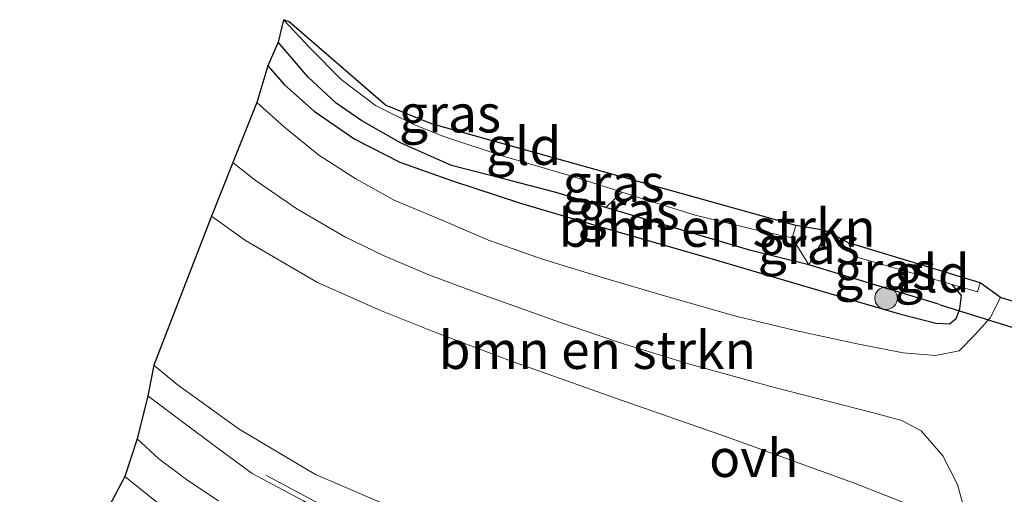
# Model space of a CAD drawing. Units: metres. Extents: x 209997 to 210751, y 512500 to 518750.
# Drawn here: x 210082 to 210147, y 512574 to 512606 of the extents above; entities that cross this region are included whole.
import ezdxf
from ezdxf.enums import TextEntityAlignment as Align

# ---------------------------------------------------------------- set-up
doc = ezdxf.new("R2010")
doc.units = ezdxf.units.M
doc.linetypes.add('IE-TERREINAFSCHEIDING', pattern=[10, 8, -2])
doc.linetypes.add('VW-3-9_STREEP', pattern=[12, 3, -9])
doc.layers.get('0').update_dxf_attribs({"lineweight": 25})
for name, color, linetype, lineweight in [('B-ME-GR-BOMENSTRUIKEN-GV-B6', 93, 'Continuous', 18), ('B-ME-GR-BOOM-S-B1', 93, 'Continuous', 18), ('B-ME-GW-KRUINLIJN-L-B1', 93, 'Continuous', 18), ('B-ME-GW-TEENLIJN-L-B1', 93, 'Continuous', 18), ('B-ME-IE-GRASLAND-GV-B6', 93, 'Continuous', 18), ('B-ME-IE-GRONDWERKLIJN-GROND_INGERICHT-GV-B6', 253, 'Continuous', 18), ('B-ME-IE-HULPGEOMETRIE-L-B1', 53, 'Continuous', 18), ('B-ME-IE-TERREINAFSCHEIDING-DOORGANG-L-B1', 8, 'IE-TERREINAFSCHEIDING-KUNSTMATIG-OPEN', 18), ('B-ME-IE-TERREINAFSCHEIDING-RASTERHEKWERK-L-B1', 8, 'IE-TERREINAFSCHEIDING', 18), ('B-ME-KW-LEUNING-L-B1', 8, 'Continuous', 18), ('B-ME-VH-VERH_SOORT-BITUMEN-GV-B6', 8, 'IE-TERREINAFSCHEIDING-NATUURLIJK-HOUTWAL', 18), ('B-ME-VH-VERH_SOORT-ONVERHARD-GV-B6', 8, 'Continuous', 18), ('B-ME-VW-MARKERING-39STREEP-015-L-B1', 255, 'VW-3-9_STREEP', 18)]:
    doc.layers.add(name, color=color, linetype=linetype, lineweight=lineweight)
for name, color, linetype in [('B-ME-GW-INSTEEKWATERGANG-L-B1', 10, 'Continuous'), ('B-ME-GW-WATERGANG-GREPPEL-L-B1', 10, 'Continuous'), ('B-ME-KG-KADASTRAAL-OPNAMEDTMGRENS-L-B1', 10, 'Continuous'), ('B-ME-KW-DUIKER-L-B1', 10, 'Continuous')]:
    doc.layers.add(name, color=color, linetype=linetype)
doc.styles.add('NLCS-ISO', font='NLCS-ISO.TTF')
doc.linetypes.add('IE-TERREINAFSCHEIDING-KUNSTMATIG-OPEN', pattern='A,7,-1.5,[67,NLCS.SHX,S=0.75,R=0,X=0,Y=0],-1.5', length=10)
doc.linetypes.add('IE-TERREINAFSCHEIDING-NATUURLIJK-HOUTWAL', pattern='A,7,-1.5,[67,NLCS.SHX,S=0.75,R=45,X=0,Y=0],-1.5,7,-1.5,[70,NLCS.SHX,S=0.75,R=0,X=0,Y=0],-1.5', length=20)

# ---------------------------------------------------------------- blocks, each defined once
blk = doc.blocks.new('boom')
h = blk.add_hatch(color=256)
edge = h.paths.add_edge_path()
edge.add_arc((0, 0), 0.75, 0, 360)
blk.add_circle((0, 0), 0.75)

msp = doc.modelspace()

# ---------------------------------------------------------------- linework, layer by layer
at = {"layer": 'B-ME-GR-BOMENSTRUIKEN-GV-B6'}
for points in [[(210141.412, 512573.24, 0.641), (210137.117, 512574.913, 0.722), (210128.761, 512577.924, 0.722), (210121.41, 512580.498, 0.649), (210114.395, 512582.997, 0.62), (210109.479, 512584.841, 0.58), (210105.728, 512586.35, 0.624), (210101.601, 512588.17, 0.681), (210096.826, 512590.963, 0.637), (210094.571, 512592.577, 0.653), (210096.001, 512596.13, 0.392)], [(210096.001, 512596.13, 0.392), (210097.463, 512594.964, 0.408), (210100.232, 512593.052, 0.404), (210103.408, 512591.204, 0.392), (210106.02, 512589.933, 0.392), (210108.984, 512588.691, 0.421), (210112.251, 512587.464, 0.421), (210115.295, 512586.388, 0.417), (210117.57, 512585.584, 0.417), (210121.883, 512584.125, 0.396), (210126.179, 512582.781, 0.404), (210131.877, 512581.233, 0.396), (210138.36, 512579.572, 0.421), (210140.316, 512579.031, 0.429), (210141.599, 512578.351, 0.478), (210143.045, 512576.707, 0.474), (210144.005, 512574.793, 0.437), (210144.584, 512572.698, 0.396)], [(210133.063, 512591.131, 0.429), (210134.149, 512589.337, -0.496), (210130.307, 512590.302, -0.488), (210122.175, 512592.704, -0.415), (210120.713, 512593.146, -0.378), (210121.76, 512594.164, 0.268), (210126.625, 512592.634, 0.351), (210130.911, 512591.593, 0.417), (210133.063, 512591.131, 0.429)], [(210107.701, 512572.791, 4.88), (210101.459, 512575.452, 4.704), (210096.411, 512578.465, 4.496), (210092.299, 512581.415, 4.256), (210090.766, 512582.711, 4.232), (210094.571, 512592.577, 0.653), (210096.826, 512590.963, 0.637), (210101.601, 512588.17, 0.681), (210105.728, 512586.35, 0.624), (210109.479, 512584.841, 0.58), (210114.395, 512582.997, 0.62), (210121.41, 512580.498, 0.649), (210128.761, 512577.924, 0.722), (210137.117, 512574.913, 0.722), (210141.412, 512573.24, 0.641)]]:
    msp.add_polyline3d(points, dxfattribs=at)
at = {"layer": 'B-ME-GW-INSTEEKWATERGANG-L-B1'}
msp.add_polyline3d([(210098.316, 512602.529, 0.302), (210099.407, 512601.276, 0.302), (210101.379, 512599.533, 0.282), (210104.076, 512597.674, 0.282), (210107.064, 512596.156, 0.286), (210110.535, 512594.918, 0.278), (210115.046, 512593.423, 0.233), (210120.652, 512591.784, 0.237), (210127.811, 512589.724, 0.209), (210135.028, 512587.594, 0.262), (210140.169, 512586.095, 0.27), (210142.574, 512585.478, 0.237), (210143.48, 512585.439, 0.233), (210143.921, 512585.795, 0.258), (210144.121, 512586.311, 0.268), (210144.172, 512586.441, 0.27), (210144.281, 512587.322, 0.262), (210143.65, 512588.046, 0.298)], dxfattribs=at)
at = {"layer": 'B-ME-GW-KRUINLIJN-L-B1'}
msp.add_polyline3d([(210090.359, 512580.677, 4.729), (210092.665, 512578.961, 4.757), (210095.009, 512577.191, 4.867), (210097.262, 512575.521, 4.945), (210100.675, 512573.709, 5.026), (210103.832, 512571.896, 5.128), (210107.898, 512570.1, 5.246), (210112.08, 512568.526, 5.324), (210116.111, 512567.04, 5.43), (210119.626, 512565.831, 5.617), (210123.103, 512564.772, 5.703), (210126.979, 512563.67, 5.87), (210130.581, 512562.673, 6.049)], dxfattribs=at)
at = {"layer": 'B-ME-GW-TEENLIJN-L-B1'}
msp.add_polyline3d([(210144.646, 512571.301, 0.373), (210143.304, 512572.207, 0.539), (210141.412, 512573.24, 0.641), (210137.117, 512574.913, 0.722), (210128.761, 512577.924, 0.722), (210121.41, 512580.498, 0.649), (210114.395, 512582.997, 0.62), (210109.479, 512584.841, 0.58), (210105.728, 512586.35, 0.624), (210101.601, 512588.17, 0.681), (210096.826, 512590.963, 0.637), (210094.571, 512592.577, 0.653)], dxfattribs=at)
at = {"layer": 'B-ME-GW-WATERGANG-GREPPEL-L-B1'}
for points in [[(210142.751, 512586.736, -0.513), (210134.149, 512589.337, -0.496), (210130.307, 512590.302, -0.488), (210122.175, 512592.704, -0.415), (210120.713, 512593.146, -0.378), (210117.337, 512594.168, -0.293), (210114.524, 512594.889, -0.264), (210110.472, 512595.934, -0.301), (210107.097, 512597.422, -0.244), (210104.534, 512598.883, -0.183), (210102.829, 512600.058, -0.187), (210100.974, 512601.769, -0.211), (210099.002, 512604.09, -0.183)], [(210135.24, 512591.615, -0.468), (210135.108, 512591.026, -0.464), (210134.832, 512590.557, -0.476), (210134.449, 512589.922, -0.492), (210134.149, 512589.337, -0.496)]]:
    msp.add_polyline3d(points, dxfattribs=at)
at = {"layer": 'B-ME-IE-GRASLAND-GV-B6'}
for points in [[(210099.353, 512605.582, 0.27), (210101.148, 512603.674, 0.282), (210103.18, 512601.615, 0.425), (210105.448, 512599.889, 0.453), (210108.024, 512598.624, 0.4), (210109.974, 512597.841, 0.323), (210113.905, 512596.535, 0.286), (210118.302, 512595.268, 0.254), (210121.646, 512594.2, 0.266), (210121.76, 512594.164, 0.268), (210120.713, 512593.146, -0.378), (210117.337, 512594.168, -0.293), (210114.524, 512594.889, -0.264), (210110.472, 512595.934, -0.301), (210107.097, 512597.422, -0.244), (210104.534, 512598.883, -0.183), (210102.829, 512600.058, -0.187), (210100.974, 512601.769, -0.211), (210099.002, 512604.09, -0.183), (210099.353, 512605.582, 0.27)], [(210098.316, 512602.529, 0.302), (210099.002, 512604.09, -0.183), (210100.974, 512601.769, -0.211), (210102.829, 512600.058, -0.187), (210104.534, 512598.883, -0.183), (210107.097, 512597.422, -0.244), (210110.472, 512595.934, -0.301), (210114.524, 512594.889, -0.264), (210117.337, 512594.168, -0.293), (210120.713, 512593.146, -0.378), (210122.175, 512592.704, -0.415), (210130.307, 512590.302, -0.488), (210134.149, 512589.337, -0.496), (210142.751, 512586.736, -0.513), (210144.121, 512586.311, 0.268), (210143.921, 512585.795, 0.258), (210143.48, 512585.439, 0.233), (210142.574, 512585.478, 0.237), (210140.169, 512586.095, 0.27), (210135.028, 512587.594, 0.262), (210127.811, 512589.724, 0.209), (210120.652, 512591.784, 0.237), (210115.046, 512593.423, 0.233), (210110.535, 512594.918, 0.278), (210107.064, 512596.156, 0.286), (210104.076, 512597.674, 0.282), (210101.379, 512599.533, 0.282), (210099.407, 512601.276, 0.302), (210098.316, 512602.529, 0.302)], [(210098.316, 512602.529, 0.302), (210099.407, 512601.276, 0.302), (210101.379, 512599.533, 0.282), (210104.076, 512597.674, 0.282), (210107.064, 512596.156, 0.286), (210110.535, 512594.918, 0.278), (210115.046, 512593.423, 0.233), (210120.652, 512591.784, 0.237), (210127.811, 512589.724, 0.209), (210135.028, 512587.594, 0.262), (210140.169, 512586.095, 0.27), (210142.574, 512585.478, 0.237), (210143.48, 512585.439, 0.233), (210143.921, 512585.795, 0.258), (210144.121, 512586.311, 0.268), (210144.172, 512586.441, 0.27), (210144.281, 512587.322, 0.262), (210143.65, 512588.046, 0.298), (210145.331, 512587.561, 0.331), (210145.499, 512588.158, 0.331), (210146.859, 512587.183, 0.286), (210146.164, 512585.828, 0.311), (210145.206, 512584.746, 0.298), (210144.127, 512583.66, 0.27), (210142.557, 512583.353, 0.258), (210140.397, 512583.523, 0.278), (210137.459, 512584.084, 0.286), (210133.367, 512584.976, 0.323), (210129.322, 512585.953, 0.359), (210124.745, 512587.251, 0.335), (210120.622, 512588.473, 0.359), (210116.519, 512589.73, 0.396), (210112.926, 512590.975, 0.396), (210109.911, 512592.281, 0.347), (210106.672, 512593.626, 0.302), (210104.151, 512595.036, 0.372), (210101.691, 512596.62, 0.384), (210099.404, 512598.464, 0.388), (210097.58, 512600.104, 0.392), (210098.316, 512602.529, 0.302)], [(210133.063, 512591.131, 0.429), (210133.3, 512591.963, 0.404), (210135.24, 512591.615, -0.468), (210135.108, 512591.026, -0.464), (210134.832, 512590.557, -0.476), (210134.449, 512589.922, -0.492), (210134.149, 512589.337, -0.496), (210133.063, 512591.131, 0.429)], [(210135.24, 512591.615, -0.468), (210136.783, 512590.804, 0.192), (210137.121, 512589.928, 0.168), (210143.65, 512588.046, 0.298), (210144.281, 512587.322, 0.262), (210144.172, 512586.441, 0.27), (210144.121, 512586.311, 0.268), (210142.751, 512586.736, -0.513), (210134.149, 512589.337, -0.496), (210134.449, 512589.922, -0.492), (210134.832, 512590.557, -0.476), (210135.108, 512591.026, -0.464), (210135.24, 512591.615, -0.468)], [(210090.766, 512582.711, 4.232), (210092.299, 512581.415, 4.256), (210096.411, 512578.465, 4.496), (210101.459, 512575.452, 4.704), (210107.701, 512572.791, 4.88), (210115.248, 512569.753, 5.096), (210123.357, 512566.651, 5.373), (210129.069, 512564.095, 5.699), (210130.581, 512562.673, 6.049), (210126.979, 512563.67, 5.87), (210123.103, 512564.772, 5.703), (210119.626, 512565.831, 5.617), (210116.111, 512567.04, 5.43), (210112.08, 512568.526, 5.324), (210107.898, 512570.1, 5.246), (210103.832, 512571.896, 5.128), (210100.675, 512573.709, 5.026), (210097.262, 512575.521, 4.945), (210095.009, 512577.191, 4.867), (210092.665, 512578.961, 4.757), (210090.359, 512580.677, 4.729), (210090.766, 512582.711, 4.232)], [(210095.032, 512573.708, 5.071), (210093.005, 512575.072, 4.961), (210091.095, 512576.502, 4.9), (210089.659, 512577.818, 4.855), (210090.359, 512580.677, 4.729), (210092.665, 512578.961, 4.757), (210095.009, 512577.191, 4.867), (210097.262, 512575.521, 4.945), (210100.675, 512573.709, 5.026)]]:
    msp.add_polyline3d(points, dxfattribs=at)
at = {"layer": 'B-ME-IE-GRONDWERKLIJN-GROND_INGERICHT-GV-B6'}
for points in [[(210133.063, 512591.131, 0.429), (210130.911, 512591.593, 0.417), (210126.625, 512592.634, 0.351), (210121.76, 512594.164, 0.268), (210121.646, 512594.2, 0.266), (210118.302, 512595.268, 0.254), (210113.905, 512596.535, 0.286), (210109.974, 512597.841, 0.323), (210108.024, 512598.624, 0.4), (210105.448, 512599.889, 0.453), (210103.18, 512601.615, 0.425), (210101.148, 512603.674, 0.282), (210099.353, 512605.582, 0.27), (210099.721, 512605.433, 0.27), (210106.104, 512599.914, 0.384), (210109.156, 512598.676, 0.307), (210133.3, 512591.963, 0.404), (210133.063, 512591.131, 0.429)], [(210145.499, 512588.158, 0.331), (210145.331, 512587.561, 0.331), (210143.65, 512588.046, 0.298), (210137.121, 512589.928, 0.168), (210136.783, 512590.804, 0.192), (210145.499, 512588.158, 0.331)]]:
    msp.add_polyline3d(points, dxfattribs=at)
at = {"layer": 'B-ME-IE-HULPGEOMETRIE-L-B1'}
msp.add_line((210142.751, 512586.736, -0.513), (210144.121, 512586.311, 0.268), dxfattribs=at)
at = {"layer": 'B-ME-IE-TERREINAFSCHEIDING-DOORGANG-L-B1'}
msp.add_line((210145.331, 512587.561, 0.331), (210145.499, 512588.158, 0.331), dxfattribs=at)
at = {"layer": 'B-ME-IE-TERREINAFSCHEIDING-RASTERHEKWERK-L-B1'}
for points in [[(210133.3, 512591.963, 0.404), (210133.063, 512591.131, 0.429), (210130.911, 512591.593, 0.417), (210126.625, 512592.634, 0.351), (210121.76, 512594.164, 0.268), (210121.646, 512594.2, 0.266), (210118.302, 512595.268, 0.254), (210113.905, 512596.535, 0.286), (210109.974, 512597.841, 0.323), (210108.024, 512598.624, 0.4), (210105.448, 512599.889, 0.453), (210103.18, 512601.615, 0.425), (210101.148, 512603.674, 0.282), (210099.353, 512605.582, 0.27)], [(210145.331, 512587.561, 0.331), (210143.65, 512588.046, 0.298), (210137.121, 512589.928, 0.168), (210136.783, 512590.804, 0.192)]]:
    msp.add_polyline3d(points, dxfattribs=at)
at = {"layer": 'B-ME-KG-KADASTRAAL-OPNAMEDTMGRENS-L-B1'}
msp.add_polyline3d([(210150.285, 512586.131, 0.359), (210146.859, 512587.183, 0.286), (210145.499, 512588.158, 0.331), (210136.783, 512590.804, 0.192), (210135.24, 512591.615, -0.468), (210133.3, 512591.963, 0.404), (210109.156, 512598.676, 0.307), (210106.104, 512599.914, 0.384), (210099.721, 512605.433, 0.27), (210099.353, 512605.582, 0.27), (210099.002, 512604.09, -0.183), (210098.316, 512602.529, 0.302), (210097.58, 512600.104, 0.392), (210096.001, 512596.13, 0.392), (210094.571, 512592.577, 0.653), (210090.766, 512582.711, 4.232), (210090.359, 512580.677, 4.729), (210089.659, 512577.818, 4.855), (210088.828, 512575.322, 5.026), (210087.571, 512572.936, 5.096), (210086.274, 512571.008, 4.937), (210083.792, 512560.281, 1.395), (210082.552, 512558.236, 0.604), (210081.868, 512555.181, 0.459)], dxfattribs=at)
at = {"layer": 'B-ME-KW-DUIKER-L-B1'}
msp.add_line((210142.864, 512586.699, -0.513), (210152.593, 512583.655, -0.513), dxfattribs=at)
at = {"layer": 'B-ME-KW-LEUNING-L-B1'}
msp.add_polyline3d([(210133.399, 512558.867, 6.31), (210133.3073, 512558.9088, 6.21), (210117.056, 512566.305, 5.489), (210108.764, 512569.774, 5.262), (210098.18, 512575.415, 5.155)], dxfattribs=at)
at = {"layer": 'B-ME-VH-VERH_SOORT-BITUMEN-GV-B6'}
for points in [[(210087.571, 512572.936, 5.096), (210088.828, 512575.322, 5.026), (210089.659, 512577.818, 4.855)], [(210089.659, 512577.818, 4.855), (210091.095, 512576.502, 4.9), (210093.005, 512575.072, 4.961), (210095.032, 512573.708, 5.071)]]:
    msp.add_polyline3d(points, dxfattribs=at)
at = {"layer": 'B-ME-VH-VERH_SOORT-ONVERHARD-GV-B6'}
for points in [[(210096.001, 512596.13, 0.392), (210097.58, 512600.104, 0.392), (210099.404, 512598.464, 0.388), (210101.691, 512596.62, 0.384), (210104.151, 512595.036, 0.372), (210106.672, 512593.626, 0.302), (210109.911, 512592.281, 0.347), (210112.926, 512590.975, 0.396), (210116.519, 512589.73, 0.396), (210120.622, 512588.473, 0.359), (210124.745, 512587.251, 0.335), (210129.322, 512585.953, 0.359), (210133.367, 512584.976, 0.323), (210137.459, 512584.084, 0.286), (210140.397, 512583.523, 0.278), (210142.557, 512583.353, 0.258), (210144.127, 512583.66, 0.27), (210145.206, 512584.746, 0.298), (210146.164, 512585.828, 0.311), (210146.859, 512587.183, 0.286), (210150.285, 512586.131, 0.359)], [(210144.584, 512572.698, 0.396), (210144.005, 512574.793, 0.437), (210143.045, 512576.707, 0.474), (210141.599, 512578.351, 0.478), (210140.316, 512579.031, 0.429), (210138.36, 512579.572, 0.421), (210131.877, 512581.233, 0.396), (210126.179, 512582.781, 0.404), (210121.883, 512584.125, 0.396), (210117.57, 512585.584, 0.417), (210115.295, 512586.388, 0.417), (210112.251, 512587.464, 0.421), (210108.984, 512588.691, 0.421), (210106.02, 512589.933, 0.392), (210103.408, 512591.204, 0.392), (210100.232, 512593.052, 0.404), (210097.463, 512594.964, 0.408), (210096.001, 512596.13, 0.392)]]:
    msp.add_polyline3d(points, dxfattribs=at)
at = {"layer": 'B-ME-VW-MARKERING-39STREEP-015-L-B1'}
msp.add_polyline3d([(210088.828, 512575.322, 5.026), (210091.058, 512573.536, 5.096), (210094.969, 512570.815, 5.21), (210098.855, 512568.529, 5.316), (210102.005, 512566.898, 5.393), (210107.179, 512564.813, 5.511), (210112.849, 512562.754, 5.67), (210120.373, 512560.118, 5.874), (210127.456, 512557.629, 6.037), (210134.714, 512555.157, 6.261)], dxfattribs=at)

# ---------------------------------------------------------------- block references
at = {"layer": 'B-ME-GR-BOOM-S-B1', "rotation": 90}
msp.add_blockref('boom', (210139.276, 512587.144, 0.062), dxfattribs=at)

# ---------------------------------------------------------------- texts
at = {"layer": 'B-ME-GR-BOMENSTRUIKEN-GV-B6', "ltscale": 0.2, "style": 'NLCS-ISO'}
for p in [(210128.0851, 512591.7936), (210120.1395, 512583.7036)]:
    msp.add_text('bmn en strkn', height=2.5, dxfattribs=at).set_placement(p, align=Align.MIDDLE_CENTER)
at = {"layer": 'B-ME-IE-GRASLAND-GV-B6', "ltscale": 0.2, "style": 'NLCS-ISO'}
for p in [(210110.381, 512599.364), (210121.2185, 512594.7645), (210122.2195, 512592.941), (210134.1515, 512590.65), (210139.215, 512588.963)]:
    msp.add_text('gras', height=2.5, dxfattribs=at).set_placement(p, align=Align.MIDDLE_CENTER)
at = {"layer": 'B-ME-IE-GRONDWERKLIJN-GROND_INGERICHT-GV-B6', "ltscale": 0.2, "style": 'NLCS-ISO'}
for p in [(210115.2602, 512597.2148), (210142.3138, 512588.7758)]:
    msp.add_text('gld', height=2.5, dxfattribs=at).set_placement(p, align=Align.MIDDLE_CENTER)
at = {"layer": 'B-ME-VH-VERH_SOORT-ONVERHARD-GV-B6', "ltscale": 0.2, "style": 'NLCS-ISO'}
msp.add_text('ovh', height=2.5, dxfattribs=at).set_placement((210130.5071, 512576.5466), align=Align.MIDDLE_CENTER)

doc.saveas('drawing.dxf')
